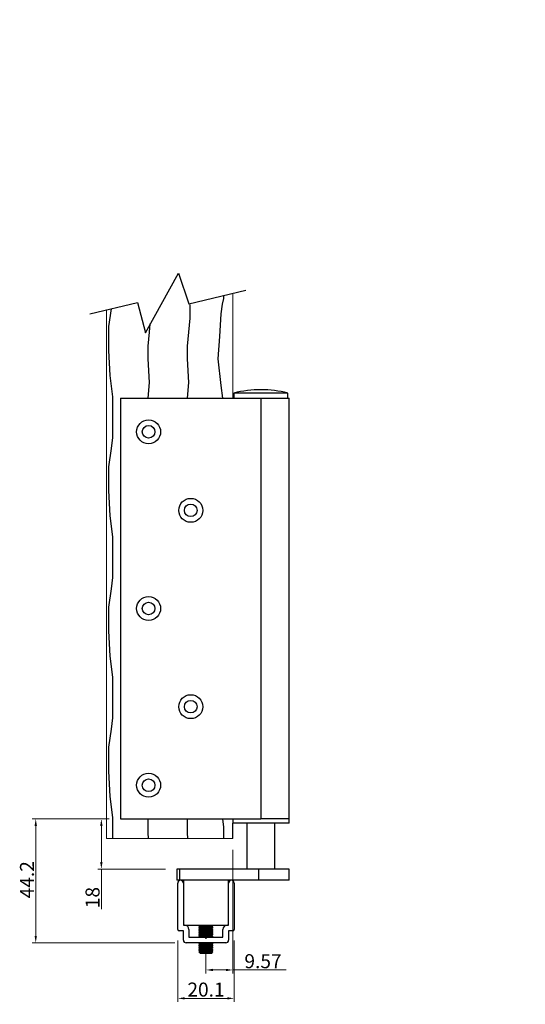
# Model space of a CAD drawing. Units: millimetres. Extents: x 137 to 1203, y -154 to 628.
# Drawn here: x 160 to 340, y -154 to 197 of the extents above; entities that cross this region are included whole.
import ezdxf

# ---------------------------------------------------------------- set-up
doc = ezdxf.new("R2010")
doc.units = ezdxf.units.MM
doc.header["$PDSIZE"] = -1
doc.styles.add('style1', font='txt', dxfattribs={"height": 8})
doc.dimstyles.new('ISO-25', dxfattribs={"dimtxt": 5, "dimasz": 2.5, "dimexe": 1.25, "dimexo": 4, "dimtad": 1, "dimdsep": 46, "dimtxsty": 'Standard', "dimcen": 2.5, "dimclrd": 252, "dimclre": 252, "dimadec": 0, "dimazin": 0, "dimtfac": 1, "dimtmove": 0, "dimatfit": 3, "dimfxl": 1, "dimlwd": 20, "dimlwe": 20, "dimarcsym": 0})

# ---------------------------------------------------------------- blocks, each defined once
blk = doc.blocks.new('*D18')
at = {"color": 252, "linetype": 'Continuous', "lineweight": 20, "transparency": 16777216}
for p, q in [((191.73, -87.99), (164.28, -87.99)), ((165.53, -90.49), (165.53, -129.69)), ((215.11, -132.19), (164.28, -132.19))]:
    blk.add_line(p, q, dxfattribs=at)
at = {"color": 252, "linetype": 'Continuous', "transparency": 16777216}
for points in [[(165.12, -90.49), (165.95, -90.49), (165.53, -87.99)], [(165.12, -129.69), (165.95, -129.69), (165.53, -132.19)]]:
    blk.add_solid(points, dxfattribs=at)
at = {"layer": 'Defpoints', "color": 0, "linetype": 'Continuous', "transparency": 16777216}
for p in [(195.73, -87.99), (165.53, -132.19), (219.11, -132.19)]:
    blk.add_point(p, dxfattribs=at)
at = {"color": 0, "linetype": 'Continuous', "lineweight": 18, "transparency": 16777216, "insert": (159.91, -109.68), "char_height": 8, "attachment_point": 2, "rotation": 90, "style": 'style1'}
blk.add_mtext('{\\H0.625x;44.2}', dxfattribs=at)
blk = doc.blocks.new('*D19')
at = {"color": 252, "linetype": 'Continuous', "lineweight": 20, "transparency": 16777216}
for p, q in [((191.73, -87.99), (187.64, -87.99)), ((188.89, -90.49), (188.89, -103.39)), ((211.76, -105.89), (187.64, -105.89)), ((188.89, -105.89), (188.89, -120.23))]:
    blk.add_line(p, q, dxfattribs=at)
at = {"color": 252, "linetype": 'Continuous', "transparency": 16777216}
for points in [[(188.47, -90.49), (189.31, -90.49), (188.89, -87.99)], [(188.47, -103.39), (189.31, -103.39), (188.89, -105.89)]]:
    blk.add_solid(points, dxfattribs=at)
at = {"layer": 'Defpoints', "color": 0, "linetype": 'Continuous', "transparency": 16777216}
for p in [(188.89, -87.99), (195.73, -87.99), (215.76, -105.89)]:
    blk.add_point(p, dxfattribs=at)
at = {"color": 0, "linetype": 'Continuous', "lineweight": 18, "transparency": 16777216, "insert": (183.26, -116.04), "char_height": 8, "attachment_point": 2, "rotation": 90, "style": 'style1'}
blk.add_mtext('{\\H0.625x;18}', dxfattribs=at)
blk = doc.blocks.new('*D20')
at = {"color": 252, "linetype": 'Continuous', "lineweight": 20, "transparency": 16777216}
for p, q in [((216.11, -131.39), (216.11, -153.22)), ((236.21, -131.39), (236.21, -153.22)), ((233.71, -151.97), (218.61, -151.97))]:
    blk.add_line(p, q, dxfattribs=at)
at = {"color": 252, "transparency": 16777216}
for points in [[(218.61, -151.55), (218.61, -152.38), (216.11, -151.97)], [(233.71, -151.55), (233.71, -152.38), (236.21, -151.97)]]:
    blk.add_solid(points, dxfattribs=at)
at = {"layer": 'Defpoints', "color": 0, "transparency": 16777216}
for p in [(216.11, -127.39), (236.21, -127.39), (216.11, -151.97)]:
    blk.add_point(p, dxfattribs=at)
at = {"color": 0, "transparency": 16777216, "insert": (226.16, -148.84), "char_height": 8, "attachment_point": 5, "style": 'style1'}
blk.add_mtext('{\\H0.625x;20.1}', dxfattribs=at)
blk = doc.blocks.new('*D24')
at = {"color": 252, "linetype": 'Continuous', "lineweight": 20, "transparency": 16777216}
for p, q in [((235.73, -99), (235.73, -143.1)), ((226.16, -134.59), (226.16, -143.1)), ((228.66, -141.85), (233.23, -141.85)), ((235.73, -141.85), (254.72, -141.85))]:
    blk.add_line(p, q, dxfattribs=at)
at = {"color": 252, "transparency": 16777216}
for points in [[(228.66, -141.43), (228.66, -142.26), (226.16, -141.85)], [(233.23, -141.43), (233.23, -142.26), (235.73, -141.85)]]:
    blk.add_solid(points, dxfattribs=at)
at = {"layer": 'Defpoints', "color": 0, "transparency": 16777216}
for p in [(235.73, -95), (226.16, -130.59), (235.73, -141.85)]:
    blk.add_point(p, dxfattribs=at)
at = {"color": 0, "transparency": 16777216, "insert": (246.47, -138.72), "char_height": 8, "attachment_point": 5, "style": 'style1'}
blk.add_mtext('{\\H0.625x;9.57}', dxfattribs=at)

msp = doc.modelspace()

# ---------------------------------------------------------------- hatches: boundary and pattern name
at = {"transparency": 33554495}
h = msp.add_hatch(dxfattribs=at)
h.set_pattern_fill('HWOOD1E1', color=9, scale=0.5, angle=90, pattern_type=2)
h.set_pattern_definition([(94.086, (-44, 3e-15), (-50, -2e-08), [7.018, -694.766]), (94.086, (-44, 50), (-50, -2e-08), [7.018, -694.766]), (94.086, (-44, 100), (-50, -2e-08), [7.018, -694.766]), (94.086, (-44, 150), (-50, -2e-08), [7.018, -694.766]), (94.086, (-44, 200), (-50, -2e-08), [7.018, -694.766]), (94.086, (-44, 250), (-50, -2e-08), [7.018, -694.766]), (94.086, (-44, 300), (-50, -2e-08), [7.018, -694.766]), (94.086, (-44, 350), (-50, -2e-08), [7.018, -694.766]), (94.086, (-44, 400), (-50, -2e-08), [7.018, -694.766]), (94.086, (-44, 450), (-50, -2e-08), [7.018, -694.766]), (94.0856, (-44, 500), (-50, -2e-08), [7.018, -694.766]), (94.0856, (-44, 550), (-50, -2e-08), [7.018, -694.766]), (94.0856, (-44, 600), (-50, -2e-08), [7.018, -694.766]), (94.0856, (-44, 650), (-50, -2e-08), [7.018, -694.766]), (90, (-44.5, 7), (-50, 3e-15), [4, -46]), (85.601, (-44.5, 11), (-50, 2e-07), [6.52, -645.4]), (85.601, (-44.5, 61), (-50, 2e-07), [6.52, -645.4]), (85.601, (-44.5, 111), (-50, 2e-07), [6.52, -645.4]), (85.601, (-44.5, 161), (-50, 2e-07), [6.52, -645.4]), (85.601, (-44.5, 211), (-50, 2e-07), [6.52, -645.4]), (85.601, (-44.5, 261), (-50, 2e-07), [6.52, -645.4]), (85.601, (-44.5, 311), (-50, 2e-07), [6.52, -645.4]), (85.601, (-44.5, 361), (-50, 2e-07), [6.52, -645.4]), (85.601, (-44.5, 411), (-50, 2e-07), [6.52, -645.4]), (85.601, (-44.5, 461), (-50, 2e-07), [6.52, -645.4]), (85.601, (-44.5, 511), (-50, 2e-07), [6.52, -645.4]), (85.601, (-44.5, 561), (-50, 2e-07), [6.52, -645.4]), (85.601, (-44.5, 611), (-50, 2e-07), [6.52, -645.4]), (93.3665, (-44, 17.5), (-50, 1e-07), [8.515, -842.955]), (93.366, (-44, 67.5), (-50, 1e-07), [8.515, -842.955]), (93.366, (-44, 117.5), (-50, 1e-07), [8.515, -842.955]), (93.366, (-44, 167.5), (-50, 1e-07), [8.515, -842.955]), (93.366, (-44, 217.5), (-50, 1e-07), [8.515, -842.955]), (93.366, (-44, 267.5), (-50, 1e-07), [8.515, -842.955]), (93.3665, (-44, 317.5), (-50, 1e-07), [8.515, -842.955]), (93.3665, (-44, 367.5), (-50, 1e-07), [8.515, -842.955]), (93.3665, (-44, 417.5), (-50, 1e-07), [8.515, -842.955]), (93.3665, (-44, 467.5), (-50, 1e-07), [8.515, -842.955]), (93.3665, (-44, 517.5), (-50, 1e-07), [8.515, -842.955]), (93.3665, (-44, 567.5), (-50, 1e-07), [8.515, -842.955]), (93.3665, (-44, 617.5), (-50, 1e-07), [8.515, -842.955]), (93.3665, (-44, 667.5), (-50, 1e-07), [8.515, -842.955]), (93.3665, (-44, 717.5), (-50, 1e-07), [8.515, -842.955]), (93.3665, (-44, 767.5), (-50, 1e-07), [8.515, -842.955]), (93.3665, (-44, 817.5), (-50, 1e-07), [8.515, -842.955]), (90, (-44.5, 26), (-50, 3e-15), [4.5, -45.5]), (84.289, (-44.5, 30.5), (-50, -2e-08), [5.025, -497.469]), (84.289, (-44.5, 80.5), (-50, -2e-08), [5.025, -497.469]), (84.289, (-44.5, 130.5), (-50, -2e-08), [5.025, -497.47]), (84.289, (-44.5, 180.5), (-50, -2e-08), [5.025, -497.47]), (84.289, (-44.5, 230.5), (-50, -2e-08), [5.025, -497.469]), (84.289, (-44.5, 280.5), (-50, -2e-08), [5.025, -497.469]), (84.289, (-44.5, 330.5), (-50, -2e-08), [5.025, -497.469]), (84.289, (-44.5, 380.5), (-50, -2e-08), [5.025, -497.469]), (84.2894, (-44.5, 430.5), (-50, -2e-08), [5.025, -497.469]), (84.2894, (-44.5, 480.5), (-50, -2e-08), [5.025, -497.469]), (84.289, (-44, 35.5), (-50, -2e-08), [5.025, -497.469]), (84.289, (-44, 85.5), (-50, -2e-08), [5.025, -497.469]), (84.289, (-44, 135.5), (-50, -2e-08), [5.025, -497.47]), (84.289, (-44, 185.5), (-50, -2e-08), [5.025, -497.47]), (84.289, (-44, 235.5), (-50, -2e-08), [5.025, -497.469]), (84.289, (-44, 285.5), (-50, -2e-08), [5.025, -497.469]), (84.289, (-44, 335.5), (-50, -2e-08), [5.025, -497.469]), (84.289, (-44, 385.5), (-50, -2e-08), [5.025, -497.469]), (84.2894, (-44, 435.5), (-50, -2e-08), [5.025, -497.469]), (84.2894, (-44, 485.5), (-50, -2e-08), [5.025, -497.469]), (90, (-43.5, 40.5), (-50, 3e-15), [4.5, -45.5]), (98.13, (-43.5, 45), (-50, 1e-07), [3.536, -350.018]), (98.13, (-43.5, 95), (-50, 1e-07), [3.536, -350.018]), (98.13, (-43.5, 145), (-50, 1e-07), [3.536, -350.018]), (98.13, (-43.5, 195), (-50, 1e-07), [3.536, -350.018]), (98.13, (-43.5, 245), (-50, 1e-07), [3.536, -350.018]), (98.13, (-43.5, 295), (-50, 1e-07), [3.536, -350.018]), (98.13, (-43.5, 345), (-50, 1e-07), [3.536, -350.018]), (90, (-44, 48.5), (-50, 3e-15), [1.5, -48.5]), (90, (-30, 48.5), (-50, 3e-15), [1.5, -48.5]), (98.13, (-29.5, 45), (-50, 1e-07), [3.536, -350.018]), (98.13, (-29.5, 95), (-50, 1e-07), [3.536, -350.018]), (98.13, (-29.5, 145), (-50, 1e-07), [3.536, -350.018]), (98.13, (-29.5, 195), (-50, 1e-07), [3.536, -350.018]), (98.13, (-29.5, 245), (-50, 1e-07), [3.536, -350.018]), (98.13, (-29.5, 295), (-50, 1e-07), [3.536, -350.018]), (98.13, (-29.5, 345), (-50, 1e-07), [3.536, -350.018]), (90, (-29.5, 40.5), (-50, 3e-15), [4.5, -45.5]), (84.289, (-30, 35.5), (-50, -2e-08), [5.025, -497.469]), (84.289, (-30, 85.5), (-50, -2e-08), [5.025, -497.47]), (84.289, (-30, 135.5), (-50, -2e-08), [5.025, -497.47]), (84.289, (-30, 185.5), (-50, -2e-08), [5.025, -497.47]), (84.289, (-30, 235.5), (-50, -2e-08), [5.025, -497.469]), (84.289, (-30, 285.5), (-50, -2e-08), [5.025, -497.469]), (84.289, (-30, 335.5), (-50, -2e-08), [5.025, -497.469]), (84.289, (-30, 385.5), (-50, -2e-08), [5.025, -497.469]), (84.2894, (-30, 435.5), (-50, -2e-08), [5.025, -497.469]), (84.2894, (-30, 485.5), (-50, -2e-08), [5.025, -497.469]), (84.289, (-30.5, 30.5), (-50, -2e-08), [5.025, -497.469]), (84.289, (-30.5, 80.5), (-50, -2e-08), [5.025, -497.47]), (84.289, (-30.5, 130.5), (-50, -2e-08), [5.025, -497.47]), (84.289, (-30.5, 180.5), (-50, -2e-08), [5.025, -497.47]), (84.289, (-30.5, 230.5), (-50, -2e-08), [5.025, -497.47]), (84.289, (-30.5, 280.5), (-50, -2e-08), [5.025, -497.469]), (84.289, (-30.5, 330.5), (-50, -2e-08), [5.025, -497.469]), (84.289, (-30.5, 380.5), (-50, -2e-08), [5.025, -497.469]), (84.2894, (-30.5, 430.5), (-50, -2e-08), [5.025, -497.469]), (84.2894, (-30.5, 480.5), (-50, -2e-08), [5.025, -497.469]), (90, (-30.5, 26), (-50, 3e-15), [4.5, -45.5]), (93.366, (-30, 17.5), (-50, 1e-07), [8.515, -842.955]), (93.366, (-30, 67.5), (-50, 1e-07), [8.515, -842.955]), (93.366, (-30, 117.5), (-50, 1e-07), [8.515, -842.955]), (93.366, (-30, 167.5), (-50, 1e-07), [8.515, -842.955]), (93.366, (-30, 217.5), (-50, 1e-07), [8.515, -842.955]), (93.366, (-30, 267.5), (-50, 1e-07), [8.515, -842.955]), (93.3665, (-30, 317.5), (-50, 1e-07), [8.515, -842.955]), (93.3665, (-30, 367.5), (-50, 1e-07), [8.515, -842.955]), (93.3665, (-30, 417.5), (-50, 1e-07), [8.515, -842.955]), (93.3665, (-30, 467.5), (-50, 1e-07), [8.515, -842.955]), (93.3665, (-30, 517.5), (-50, 1e-07), [8.515, -842.955]), (93.3665, (-30, 567.5), (-50, 1e-07), [8.515, -842.955]), (93.3665, (-30, 617.5), (-50, 1e-07), [8.515, -842.955]), (93.3665, (-30, 667.5), (-50, 1e-07), [8.515, -842.955]), (93.3665, (-30, 717.5), (-50, 1e-07), [8.515, -842.955]), (93.3665, (-30, 767.5), (-50, 1e-07), [8.515, -842.955]), (93.3665, (-30, 817.5), (-50, 1e-07), [8.515, -842.955]), (85.601, (-30.5, 11), (-50, 2e-07), [6.52, -645.4]), (85.601, (-30.5, 61), (-50, 2e-07), [6.52, -645.4]), (85.601, (-30.5, 111), (-50, 2e-07), [6.52, -645.4]), (85.601, (-30.5, 161), (-50, 2e-07), [6.52, -645.4]), (85.601, (-30.5, 211), (-50, 2e-07), [6.52, -645.4]), (85.601, (-30.5, 261), (-50, 2e-07), [6.52, -645.4]), (85.601, (-30.5, 311), (-50, 2e-07), [6.52, -645.4]), (85.601, (-30.5, 361), (-50, 2e-07), [6.52, -645.4]), (85.601, (-30.5, 411), (-50, 2e-07), [6.52, -645.4]), (85.601, (-30.5, 461), (-50, 2e-07), [6.52, -645.4]), (85.601, (-30.5, 511), (-50, 2e-07), [6.52, -645.4]), (85.601, (-30.5, 561), (-50, 2e-07), [6.52, -645.4]), (85.601, (-30.5, 611), (-50, 2e-07), [6.52, -645.4]), (90, (-30.5, 7), (-50, 3e-15), [4, -46]), (94.086, (-30, 2e-15), (-50, -2e-08), [7.018, -694.766]), (94.086, (-30, 50), (-50, -2e-08), [7.018, -694.766]), (94.086, (-30, 100), (-50, -2e-08), [7.018, -694.766]), (94.086, (-30, 150), (-50, -2e-08), [7.018, -694.766]), (94.086, (-30, 200), (-50, -2e-08), [7.018, -694.766]), (94.086, (-30, 250), (-50, -2e-08), [7.018, -694.766]), (94.086, (-30, 300), (-50, -2e-08), [7.018, -694.766]), (94.086, (-30, 350), (-50, -2e-08), [7.018, -694.766]), (94.086, (-30, 400), (-50, -2e-08), [7.018, -694.766]), (94.086, (-30, 450), (-50, -2e-08), [7.018, -694.766]), (94.0856, (-30, 500), (-50, -2e-08), [7.018, -694.766]), (94.0856, (-30, 550), (-50, -2e-08), [7.018, -694.766]), (94.0856, (-30, 600), (-50, -2e-08), [7.018, -694.766]), (94.0856, (-30, 650), (-50, -2e-08), [7.018, -694.766]), (90, (-7, 4e-16), (-50, 3e-15), [12.5, -37.5]), (97.595, (-7, 12.5), (-50, 2e-07), [7.566, -749.07]), (97.595, (-7, 62.5), (-50, 2e-07), [7.566, -749.07]), (97.595, (-7, 112.5), (-50, 2e-07), [7.566, -749.07]), (97.595, (-7, 162.5), (-50, 2e-07), [7.566, -749.07]), (97.595, (-7, 212.5), (-50, 2e-07), [7.566, -749.07]), (97.595, (-7, 262.5), (-50, 2e-07), [7.566, -749.07]), (97.595, (-7, 312.5), (-50, 2e-07), [7.566, -749.07]), (97.595, (-7, 362.5), (-50, 2e-07), [7.566, -749.07]), (97.595, (-7, 412.5), (-50, 2e-07), [7.566, -749.07]), (97.595, (-7, 462.5), (-50, 2e-07), [7.566, -749.07]), (97.595, (-7, 512.5), (-50, 2e-07), [7.566, -749.07]), (97.595, (-7, 562.5), (-50, 2e-07), [7.566, -749.07]), (97.5946, (-7, 612.5), (-50, 2e-07), [7.566, -749.07]), (97.5946, (-7, 662.5), (-50, 2e-07), [7.566, -749.07]), (97.5946, (-7, 712.5), (-50, 2e-07), [7.566, -749.07]), (93.18, (-8, 20), (-50, -9e-08), [9.014, -892.374]), (93.18, (-8, 70), (-50, -9e-08), [9.014, -892.374]), (93.18, (-8, 120), (-50, -9e-08), [9.014, -892.374]), (93.18, (-8, 170), (-50, -9e-08), [9.014, -892.374]), (93.18, (-8, 220), (-50, -9e-08), [9.014, -892.374]), (93.18, (-8, 270), (-50, -9e-08), [9.014, -892.374]), (93.18, (-8, 320), (-50, -9e-08), [9.014, -892.374]), (93.18, (-8, 370), (-50, -9e-08), [9.014, -892.374]), (93.18, (-8, 420), (-50, -9e-08), [9.014, -892.374]), (93.18, (-8, 470), (-50, -9e-08), [9.014, -892.374]), (93.18, (-8, 520), (-50, -9e-08), [9.014, -892.374]), (93.18, (-8, 570), (-50, -9e-08), [9.014, -892.374]), (93.18, (-8, 620), (-50, -9e-08), [9.014, -892.374]), (93.18, (-8, 670), (-50, -9e-08), [9.014, -892.374]), (93.18, (-8, 720), (-50, -9e-08), [9.014, -892.374]), (93.18, (-8, 770), (-50, -9e-08), [9.014, -892.374]), (93.18, (-8, 820), (-50, -9e-08), [9.014, -892.374]), (93.18, (-8, 870), (-50, -9e-08), [9.014, -892.374]), (90, (-8.5, 29), (-50, 3e-15), [8.5, -41.5]), (81.254, (-8.5, 37.5), (-50, 6e-07), [6.576, -651.07]), (81.254, (-8.5, 87.5), (-50, 6e-07), [6.576, -651.07]), (81.254, (-8.5, 137.5), (-50, 6e-07), [6.576, -651.07]), (81.254, (-8.5, 187.5), (-50, 6e-07), [6.576, -651.07]), (81.254, (-8.5, 237.5), (-50, 6e-07), [6.576, -651.07]), (81.254, (-8.5, 287.5), (-50, 6e-07), [6.576, -651.07]), (81.254, (-8.5, 337.5), (-50, 6e-07), [6.576, -651.07]), (81.254, (-8.5, 387.5), (-50, 6e-07), [6.576, -651.07]), (81.254, (-8.5, 437.5), (-50, 6e-07), [6.576, -651.07]), (81.254, (-8.5, 487.5), (-50, 6e-07), [6.576, -651.07]), (81.254, (-8.5, 537.5), (-50, 6e-07), [6.576, -651.07]), (81.254, (-8.5, 587.5), (-50, 6e-07), [6.576, -651.07]), (81.254, (-8.5, 637.5), (-50, 6e-07), [6.576, -651.07]), (82.875, (-7.5, 44), (-50, -2e-07), [4.031, -399.082]), (82.875, (-7.5, 94), (-50, -2e-07), [4.031, -399.082]), (82.875, (-7.5, 144), (-50, -2e-07), [4.031, -399.082]), (82.875, (-7.5, 194), (-50, -2e-07), [4.031, -399.082]), (82.875, (-7.5, 244), (-50, -2e-07), [4.031, -399.082]), (82.875, (-7.5, 294), (-50, -2e-07), [4.031, -399.082]), (82.875, (-7.5, 344), (-50, -2e-07), [4.031, -399.082]), (82.875, (-7.5, 394), (-50, -2e-07), [4.031, -399.082]), (90, (-7, 48), (-50, 3e-15), [2, -48]), (75.964, (-18, 45.5), (-50, -1e-08), [2.062, -204.094]), (75.964, (-18, 95.5), (-50, -1e-08), [2.062, -204.094]), (75.964, (-18, 145.5), (-50, -1e-08), [2.062, -204.094]), (75.964, (-18, 195.5), (-50, -1e-08), [2.062, -204.094]), (81.87, (-18.5, 42), (-50, -1e-07), [3.536, -350.018]), (81.87, (-18.5, 92), (-50, -1e-07), [3.536, -350.018]), (81.87, (-18.5, 142), (-50, -1e-07), [3.536, -350.018]), (81.87, (-18.5, 192), (-50, -1e-07), [3.536, -350.018]), (81.87, (-18.5, 242), (-50, -1e-07), [3.536, -350.018]), (81.87, (-18.5, 292), (-50, -1e-07), [3.536, -350.018]), (81.87, (-18.5, 342), (-50, -1e-07), [3.536, -350.018]), (86.424, (-19, 34), (-50, 1e-07), [8.016, -793.545]), (86.424, (-19, 84), (-50, 1e-07), [8.016, -793.545]), (86.424, (-19, 134), (-50, 1e-07), [8.016, -793.545]), (86.424, (-19, 184), (-50, 1e-07), [8.016, -793.545]), (86.424, (-19, 234), (-50, 1e-07), [8.016, -793.545]), (86.424, (-19, 284), (-50, 1e-07), [8.016, -793.545]), (86.424, (-19, 334), (-50, 1e-07), [8.016, -793.545]), (86.424, (-19, 384), (-50, 1e-07), [8.016, -793.545]), (86.424, (-19, 434), (-50, 1e-07), [8.016, -793.545]), (86.424, (-19, 484), (-50, 1e-07), [8.016, -793.545]), (86.424, (-19, 534), (-50, 1e-07), [8.016, -793.545]), (86.424, (-19, 584), (-50, 1e-07), [8.016, -793.545]), (86.4237, (-19, 634), (-50, 1e-07), [8.016, -793.545]), (86.4237, (-19, 684), (-50, 1e-07), [8.016, -793.545]), (86.4237, (-19, 734), (-50, 1e-07), [8.016, -793.545]), (86.4237, (-19, 784), (-50, 1e-07), [8.016, -793.545]), (86.424, (-19.5, 26), (-50, 1e-07), [8.016, -793.545]), (86.424, (-19.5, 76), (-50, 1e-07), [8.016, -793.545]), (86.424, (-19.5, 126), (-50, 1e-07), [8.016, -793.545]), (86.424, (-19.5, 176), (-50, 1e-07), [8.016, -793.545]), (86.424, (-19.5, 226), (-50, 1e-07), [8.016, -793.545]), (86.424, (-19.5, 276), (-50, 1e-07), [8.016, -793.545]), (86.424, (-19.5, 326), (-50, 1e-07), [8.016, -793.545]), (86.424, (-19.5, 376), (-50, 1e-07), [8.016, -793.545]), (86.424, (-19.5, 426), (-50, 1e-07), [8.016, -793.545]), (86.424, (-19.5, 476), (-50, 1e-07), [8.016, -793.545]), (86.424, (-19.5, 526), (-50, 1e-07), [8.016, -793.545]), (86.424, (-19.5, 576), (-50, 1e-07), [8.016, -793.545]), (86.4237, (-19.5, 626), (-50, 1e-07), [8.016, -793.545]), (86.4237, (-19.5, 676), (-50, 1e-07), [8.016, -793.545]), (86.4237, (-19.5, 726), (-50, 1e-07), [8.016, -793.545]), (86.4237, (-19.5, 776), (-50, 1e-07), [8.016, -793.545]), (96.009, (-18.5, 16.5), (-50, 2e-07), [9.552, -945.696]), (96.009, (-18.5, 66.5), (-50, 2e-07), [9.552, -945.696]), (96.009, (-18.5, 116.5), (-50, 2e-07), [9.552, -945.696]), (96.009, (-18.5, 166.5), (-50, 2e-07), [9.552, -945.696]), (96.009, (-18.5, 216.5), (-50, 2e-07), [9.552, -945.696]), (96.009, (-18.5, 266.5), (-50, 2e-07), [9.552, -945.696]), (96.009, (-18.5, 316.5), (-50, 2e-07), [9.552, -945.696]), (96.009, (-18.5, 366.5), (-50, 2e-07), [9.552, -945.696]), (96.009, (-18.5, 416.5), (-50, 2e-07), [9.552, -945.696]), (96.009, (-18.5, 466.5), (-50, 2e-07), [9.552, -945.696]), (96.009, (-18.5, 516.5), (-50, 2e-07), [9.552, -945.696]), (96.009, (-18.5, 566.5), (-50, 2e-07), [9.552, -945.696]), (96.009, (-18.5, 616.5), (-50, 2e-07), [9.552, -945.696]), (96.009, (-18.5, 666.5), (-50, 2e-07), [9.552, -945.696]), (96.009, (-18.5, 716.5), (-50, 2e-07), [9.552, -945.696]), (96.009, (-18.5, 766.5), (-50, 2e-07), [9.552, -945.696]), (96.009, (-18.5, 816.5), (-50, 2e-07), [9.552, -945.696]), (96.009, (-18.5, 866.5), (-50, 2e-07), [9.552, -945.696]), (96.009, (-18.5, 916.5), (-50, 2e-07), [9.552, -945.696]), (97.595, (-17.5, 9), (-50, 2e-07), [7.566, -749.07]), (97.595, (-17.5, 59), (-50, 2e-07), [7.566, -749.07]), (97.595, (-17.5, 109), (-50, 2e-07), [7.566, -749.07]), (97.595, (-17.5, 159), (-50, 2e-07), [7.566, -749.07]), (97.595, (-17.5, 209), (-50, 2e-07), [7.566, -749.07]), (97.595, (-17.5, 259), (-50, 2e-07), [7.566, -749.07]), (97.595, (-17.5, 309), (-50, 2e-07), [7.566, -749.07]), (97.595, (-17.5, 359), (-50, 2e-07), [7.566, -749.07]), (97.595, (-17.5, 409), (-50, 2e-07), [7.566, -749.07]), (97.595, (-17.5, 459), (-50, 2e-07), [7.566, -749.07]), (97.595, (-17.5, 509), (-50, 2e-07), [7.566, -749.07]), (97.5946, (-17.5, 559), (-50, 2e-07), [7.566, -749.07]), (97.5946, (-17.5, 609), (-50, 2e-07), [7.566, -749.07]), (97.5946, (-17.5, 659), (-50, 2e-07), [7.566, -749.07]), (97.5946, (-17.5, 709), (-50, 2e-07), [7.566, -749.07]), (90, (-17.5, 1e-15), (-50, 3e-15), [9, -41]), (90, (-17.5, 47.5), (-50, 3e-15), [2.5, -47.5])])
h.paths.add_polyline_path([(195.59, 240.401), (195.59, 390.401), (235.724, 390.401), (235.724, 391.901), (235.724, 402.978), (190.724, 402.978), (190.724, 212.416), (203.777, 215.565), (206.597, 204.759), (218.349, 226.019), (222.11, 215.096), (235.724, 218.335), (235.724, 238.901), (235.724, 240.401)])
h.paths.add_polyline_path([(216.348, 106.588), (204.596, 85.328), (201.775, 96.134), (190.728, 93.469), (190.728, -94.998), (235.728, -94.998), (235.728, -89.488), (235.728, -87.988), (195.728, -87.988), (195.728, 62.012), (235.728, 62.012), (235.728, 99.381), (220.108, 95.664)])
h.paths.add_polyline_path([(423.023, 106.588), (411.271, 85.328), (408.451, 96.134), (397.404, 93.469), (397.404, 62.012), (437.538, 62.012), (437.538, -84.988), (397.404, -84.988), (397.404, -89.988), (397.404, -94.998), (442.404, -94.998), (442.404, 99.381), (426.784, 95.664)])
h.paths.add_polyline_path([(397.79, 240.501), (397.79, 212.416), (410.843, 215.565), (413.663, 204.759), (425.415, 226.019), (429.176, 215.096), (442.79, 218.335), (442.79, 402.978), (397.79, 402.978), (397.79, 394.901), (397.79, 392.501), (397.79, 390.501), (437.924, 390.501), (437.924, 240.501)])

# ---------------------------------------------------------------- linework, layer by layer
for p, q in [((204.596, 85.328), (216.348, 106.588)), ((216.348, 106.588), (220.108, 95.664)), ((220.108, 95.664), (240.33, 100.476)), ((184.735, 92.023), (201.775, 96.134)), ((201.775, 96.134), (204.596, 85.328)), ((235.728, 62.012), (245.728, 62.012)), ((235.728, -87.988), (245.728, -87.988)), ((235.728, -94.998), (235.728, -89.488))]:
    msp.add_line(p, q)
at = {"color": 7, "linetype": 'Continuous', "lineweight": 15}
for p, q in [((235.728, 99.381), (235.728, 62.012)), ((190.728, 93.469), (190.728, -94.998)), ((235.728, -94.998), (190.728, -94.998))]:
    msp.add_line(p, q, dxfattribs=at)
at = {"color": 7, "linetype": 'Continuous', "lineweight": 25}
for p, q in [((236.103, 63.812), (236.103, 62.012)), ((245.084, 63.812), (236.103, 63.812)), ((255.353, 63.812), (245.084, 63.812)), ((255.353, 62.012), (255.353, 63.812)), ((195.728, 62.012), (195.728, -87.988)), ((195.728, 62.012), (235.728, 62.012)), ((245.728, 62.012), (245.728, -87.988)), ((245.728, 62.012), (255.728, 62.012)), ((255.728, -87.988), (255.728, 62.012)), ((195.728, -87.988), (235.728, -87.988)), ((235.728, -87.988), (235.728, -89.488)), ((244.293, -89.488), (235.728, -89.488)), ((240.728, -89.488), (240.728, -105.888)), ((255.728, -89.488), (244.293, -89.488)), ((255.728, -87.988), (245.728, -87.988)), ((250.728, -105.888), (250.728, -89.488)), ((255.728, -89.488), (255.728, -87.988)), ((215.76, -105.888), (215.76, -109.888)), ((216.675, -105.888), (215.76, -105.888)), ((216.675, -105.888), (216.675, -109.888)), ((244.87, -105.888), (216.675, -105.888)), ((244.87, -105.888), (244.87, -109.888)), ((255.728, -105.888), (244.87, -105.888)), ((255.728, -109.888), (255.728, -105.888)), ((216.675, -109.888), (215.76, -109.888)), ((216.106, -127.388), (216.106, -110.888)), ((218.156, -109.888), (216.675, -109.888)), ((218.106, -110.888), (218.106, -125.888)), ((225.898, -109.888), (218.156, -109.888)), ((218.156, -109.888), (218.156, -125.888)), ((244.87, -109.888), (225.898, -109.888)), ((234.156, -125.888), (234.156, -109.888)), ((234.206, -125.888), (234.206, -110.888)), ((236.206, -110.888), (236.206, -127.388)), ((255.728, -109.888), (244.87, -109.888)), ((218.106, -125.888), (218.606, -125.888)), ((218.156, -125.888), (234.156, -125.888)), ((223.656, -125.888), (223.656, -126.038)), ((223.656, -126.038), (223.656, -126.089)), ((223.656, -126.038), (228.656, -126.038)), ((223.656, -126.089), (224.101, -126.4)), ((223.656, -126.089), (228.656, -126.089)), ((228.211, -126.4), (228.656, -126.089)), ((228.656, -126.038), (228.656, -125.888)), ((228.656, -126.089), (228.656, -126.038)), ((233.706, -125.888), (234.206, -125.888)), ((218.106, -127.888), (216.606, -127.888)), ((218.106, -131.188), (218.106, -127.888)), ((220.106, -127.388), (220.106, -130.188)), ((224.101, -126.4), (223.656, -126.712)), ((223.656, -126.712), (223.656, -126.88)), ((223.656, -126.712), (228.656, -126.712)), ((223.656, -126.88), (224.101, -127.191)), ((223.656, -126.88), (228.656, -126.88)), ((224.101, -127.191), (223.656, -127.503)), ((223.656, -127.503), (223.656, -127.67)), ((223.656, -127.503), (228.656, -127.503)), ((223.656, -127.67), (224.101, -127.982)), ((223.656, -127.67), (228.656, -127.67)), ((224.101, -127.982), (223.656, -128.293)), ((223.656, -128.293), (223.656, -128.461)), ((223.656, -128.293), (228.656, -128.293)), ((223.656, -128.461), (224.101, -128.772)), ((223.656, -128.461), (228.656, -128.461)), ((224.101, -128.772), (223.656, -129.084)), ((223.656, -129.084), (223.656, -129.251)), ((223.656, -129.084), (228.656, -129.084)), ((223.656, -129.251), (224.101, -129.563)), ((223.656, -129.251), (228.656, -129.251)), ((224.101, -129.563), (223.656, -129.875)), ((223.656, -129.875), (223.656, -130.042)), ((223.656, -129.875), (228.656, -129.875)), ((224.101, -126.4), (228.211, -126.4)), ((224.101, -127.191), (228.211, -127.191)), ((224.101, -127.982), (228.211, -127.982)), ((224.101, -128.772), (228.211, -128.772)), ((224.101, -129.563), (228.211, -129.563)), ((228.656, -126.712), (228.211, -126.4)), ((228.211, -127.191), (228.656, -126.88)), ((228.656, -127.503), (228.211, -127.191)), ((228.211, -127.982), (228.656, -127.67)), ((228.656, -128.293), (228.211, -127.982)), ((228.211, -128.772), (228.656, -128.461)), ((228.656, -129.084), (228.211, -128.772)), ((228.211, -129.563), (228.656, -129.251)), ((228.656, -129.875), (228.211, -129.563)), ((228.656, -126.88), (228.656, -126.712)), ((228.656, -127.67), (228.656, -127.503)), ((228.656, -128.461), (228.656, -128.293)), ((228.656, -129.251), (228.656, -129.084)), ((228.656, -130.042), (228.656, -129.875)), ((232.206, -130.188), (232.206, -127.388)), ((235.706, -127.888), (234.206, -127.888)), ((234.206, -127.888), (234.206, -131.188)), ((233.206, -132.188), (219.106, -132.188)), ((220.106, -130.188), (225.756, -130.188)), ((223.656, -130.042), (223.865, -130.188)), ((223.656, -130.042), (228.656, -130.042)), ((223.74, -132.188), (223.656, -132.246)), ((223.656, -132.246), (223.656, -132.414)), ((223.656, -132.246), (228.656, -132.246)), ((223.656, -132.414), (224.101, -132.725)), ((223.656, -132.414), (228.656, -132.414)), ((224.101, -132.725), (223.656, -133.037)), ((223.656, -133.037), (223.656, -133.205)), ((223.656, -133.037), (228.656, -133.037)), ((223.656, -133.205), (224.101, -133.516)), ((223.656, -133.205), (228.656, -133.205)), ((224.101, -132.725), (228.211, -132.725)), ((225.756, -130.188), (226.156, -130.588)), ((225.922, -130.354), (226.391, -130.354)), ((226.156, -130.588), (226.556, -130.188)), ((226.556, -130.188), (232.206, -130.188)), ((228.211, -132.725), (228.656, -132.414)), ((228.656, -133.037), (228.211, -132.725)), ((228.211, -133.516), (228.656, -133.205)), ((228.448, -130.188), (228.656, -130.042)), ((228.656, -132.246), (228.573, -132.188)), ((228.656, -132.414), (228.656, -132.246)), ((228.656, -133.205), (228.656, -133.037)), ((224.101, -133.516), (223.656, -133.828)), ((223.656, -133.828), (223.656, -133.995)), ((223.656, -133.828), (228.656, -133.828)), ((223.656, -133.995), (224.101, -134.307)), ((223.656, -133.995), (228.656, -133.995)), ((224.101, -134.307), (223.656, -134.618)), ((223.656, -134.618), (223.656, -134.786)), ((223.656, -134.618), (228.656, -134.618)), ((223.656, -134.786), (224.101, -135.097)), ((223.656, -134.786), (228.656, -134.786)), ((224.101, -135.097), (223.656, -135.409)), ((223.656, -135.409), (223.656, -135.443)), ((223.656, -135.409), (228.656, -135.409)), ((223.656, -135.443), (224.101, -135.888)), ((223.656, -135.443), (228.656, -135.443)), ((224.101, -133.516), (228.211, -133.516)), ((224.101, -134.307), (228.211, -134.307)), ((224.101, -135.097), (228.211, -135.097)), ((224.101, -135.888), (228.211, -135.888)), ((228.656, -133.828), (228.211, -133.516)), ((228.211, -134.307), (228.656, -133.995)), ((228.656, -134.618), (228.211, -134.307)), ((228.211, -135.097), (228.656, -134.786)), ((228.656, -135.409), (228.211, -135.097)), ((228.211, -135.888), (228.656, -135.443)), ((228.656, -133.995), (228.656, -133.828)), ((228.656, -134.786), (228.656, -134.618)), ((228.656, -135.443), (228.656, -135.409))]:
    msp.add_line(p, q, dxfattribs=at)
for centre, radius in [((205.728, 50.012), 4.266), ((205.728, 50.012), 2.248), ((220.728, 22.012), 4.266), ((220.728, 22.012), 2.248), ((205.728, -12.988), 4.266), ((205.728, -12.988), 2.248), ((220.728, -47.988), 4.266), ((220.728, -47.988), 2.248), ((205.728, -75.988), 4.266), ((205.728, -75.988), 2.248)]:
    msp.add_circle(centre, radius, dxfattribs=at)
for centre, radius, start, end in [((245.728, 25.812), 39.2, 75.7866, 104.2134), ((217.106, -110.888), 1, 0, 180), ((235.206, -110.888), 1, 0, 180), ((218.606, -127.388), 1.5, 0, 90), ((233.706, -127.388), 1.5, 90, 180), ((216.606, -127.388), 0.5, 180, 270), ((235.706, -127.388), 0.5, 270, 0), ((219.106, -131.188), 1, 180, 270), ((233.206, -131.188), 1, 270, 0)]:
    msp.add_arc(centre, radius, start, end, dxfattribs=at)

# ---------------------------------------------------------------- dimensions: what is measured, and where the dimension line sits
at = {"color": 7, "linetype": 'Continuous', "lineweight": 18}
for base, p1, p2, text, picture, middle in [((165.533, -132.188), (195.728, -87.988), (219.106, -132.188), '{\\H0.625x;<>}', '*D18', (165.533, -109.676)), ((188.889, -87.988), (215.76, -105.888), (195.728, -87.988), '{\\H0.625x;18}', '*D19', (188.889, -116.037))]:
    dim = msp.add_linear_dim(base=base, p1=p1, p2=p2, angle=90, text=text, dimstyle='ISO-25', override={"dimtxsty": 'style1'}, dxfattribs=at)
    dim.commit()
    dim.dimension.update_dxf_attribs({"geometry": picture, "text_midpoint": middle, "dimtype": 160})
dim = msp.add_linear_dim(base=(235.728, -141.847), p1=(226.156, -130.588), p2=(235.728, -94.998), text='{\\H0.625x;<>}', dimstyle='ISO-25', override={"dimtxt": 5, "dimtxsty": 'style1'})
dim.commit()
dim.dimension.update_dxf_attribs({"geometry": '*D24', "text_midpoint": (246.472, -138.722)})
dim = msp.add_linear_dim(base=(216.106, -151.967), p1=(236.206, -127.388), p2=(216.106, -127.388), text='{\\H0.625x;<>}', dimstyle='ISO-25', override={"dimtxsty": 'style1'})
dim.commit()
dim.dimension.update_dxf_attribs({"geometry": '*D20', "text_midpoint": (226.156, -151.967), "dimtype": 160})

doc.saveas('drawing.dxf')
